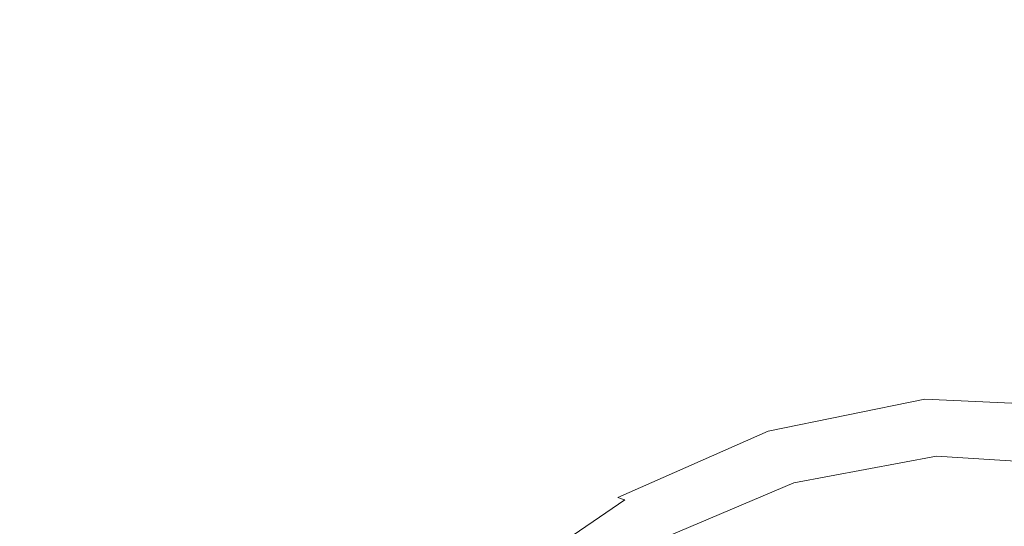
# Model space of a CAD drawing. Extents: x -615 to -20, y 52 to 517.
# Drawn here: x -442 to -423, y 476 to 486 of the extents above; entities that cross this region are included whole.
import ezdxf

# ---------------------------------------------------------------- set-up
doc = ezdxf.new("R2010")
doc.units = 0
doc.header["$LTSCALE"] = 500
doc.header["$MEASUREMENT"] = 0
doc.layers.add('NOVOTERM_CERAMIKA', color=7, linetype='Continuous')

msp = doc.modelspace()

# ---------------------------------------------------------------- linework, layer by layer
at = {"layer": 'NOVOTERM_CERAMIKA', "lineweight": 0}
for points, invisible_edges in [([(-439.641, 484.98, 307.052), (-428.147, 488.971, 307.052), (-428.788, 491.499, 306.818), (-440.867, 487.293, 306.818)], 15), ([(-414.284, 491.014, 238.55), (-415.796, 488.229, 230.272), (-428.627, 484.9, 230.272), (-427.262, 487.647, 238.55)], 15), ([(-449.541, 486.215, 262.927), (-436.685, 490.697, 262.927), (-437.729, 488.592, 255.02), (-450.474, 484.147, 255.02)], 15), ([(-425.956, 490.192, 246.846), (-427.262, 487.647, 238.55), (-440.013, 483.781, 238.55), (-438.842, 486.286, 246.846)], 15), ([(-452.797, 482.246, 306.819), (-440.867, 487.293, 306.818), (-441.892, 489.628, 306.489), (-454.171, 484.544, 306.489)], 15), ([(-416.665, 489.292, 307.206), (-427.523, 486.647, 307.206), (-426.954, 484.779, 307.295), (-417.238, 486.99, 307.295)], 15), ([(-438.197, 482.967, 307.206), (-427.523, 486.647, 307.206), (-428.147, 488.971, 307.052), (-439.641, 484.98, 307.052)], 15), ([(-450.474, 484.147, 255.02), (-437.729, 488.592, 255.02), (-438.842, 486.286, 246.846), (-451.465, 481.882, 246.846)], 15), ([(-417.367, 485.241, 222.156), (-430.041, 481.953, 222.156), (-428.627, 484.9, 230.272), (-415.796, 488.229, 230.272)], 15), ([(-427.262, 487.647, 238.55), (-428.627, 484.9, 230.272), (-441.233, 481.077, 230.272), (-440.013, 483.781, 238.55)], 15), ([(-451.081, 479.982, 307.055), (-439.641, 484.98, 307.052), (-440.867, 487.293, 306.818), (-452.797, 482.246, 306.819)], 15), ([(-417.238, 486.99, 307.295), (-426.954, 484.779, 307.295), (-426.445, 483.301, 307.334), (-418.031, 485.042, 307.334)], 15), ([(-438.197, 482.967, 307.206), (-436.512, 481.534, 307.295), (-426.954, 484.779, 307.295), (-427.523, 486.647, 307.206)], 15), ([(-451.465, 481.882, 246.846), (-438.842, 486.286, 246.846), (-440.013, 483.781, 238.55), (-452.504, 479.421, 238.55)], 15), ([(-418.964, 482.129, 214.289), (-431.475, 478.884, 214.289), (-430.041, 481.953, 222.156), (-417.367, 485.241, 222.156)], 15), ([(-418.031, 485.042, 307.334), (-426.445, 483.301, 307.334), (-426.001, 482.143, 307.338), (-418.907, 483.422, 307.338)], 15), ([(-448.826, 478.187, 307.211), (-438.197, 482.967, 307.206), (-439.641, 484.98, 307.052), (-451.081, 479.982, 307.055)], 15), ([(-430.041, 481.953, 222.156), (-442.493, 478.177, 222.156), (-441.233, 481.077, 230.272), (-428.627, 484.9, 230.272)], 15), ([(-436.512, 481.534, 307.295), (-434.729, 480.557, 307.334), (-426.445, 483.301, 307.334), (-426.954, 484.779, 307.295)], 15), ([(-452.504, 479.421, 238.55), (-440.013, 483.781, 238.55), (-441.233, 481.077, 230.272), (-453.583, 476.767, 230.272)], 15), ([(-418.907, 483.422, 307.338), (-426.001, 482.143, 307.338), (-425.627, 481.239, 307.323), (-419.733, 482.104, 307.323)], 15), ([(-434.729, 480.557, 307.334), (-432.992, 479.912, 307.338), (-426.001, 482.143, 307.338), (-426.445, 483.301, 307.334)], 15), ([(-448.826, 478.187, 307.211), (-445.835, 477.293, 307.298), (-436.512, 481.534, 307.295), (-438.197, 482.967, 307.206)], 15), ([(-432.992, 479.912, 307.338), (-431.442, 479.475, 307.323), (-425.627, 481.239, 307.323), (-426.001, 482.143, 307.338)], 15), ([(-420.555, 478.972, 206.756), (-432.901, 475.771, 206.756), (-431.475, 478.884, 214.289), (-418.964, 482.129, 214.289)], 15), ([(-420.372, 481.061, 307.304), (-419.733, 482.104, 307.323), (-425.627, 481.239, 307.323), (-425.328, 480.52, 307.304)], 15), ([(-431.475, 478.884, 214.289), (-443.767, 475.158, 214.289), (-442.493, 478.177, 222.156), (-430.041, 481.953, 222.156)], 15), ([(-445.835, 477.293, 307.298), (-442.587, 476.978, 307.335), (-434.729, 480.557, 307.334), (-436.512, 481.534, 307.295)], 15), ([(-430.223, 479.124, 307.304), (-425.328, 480.52, 307.304), (-425.627, 481.239, 307.323), (-431.442, 479.475, 307.323)], 15), ([(-454.691, 473.919, 222.156), (-453.583, 476.767, 230.272), (-441.233, 481.077, 230.272), (-442.493, 478.177, 222.156)], 15), ([(-420.85, 480.259, 307.28), (-420.372, 481.061, 307.304), (-425.328, 480.52, 307.304), (-425.095, 479.964, 307.28)], 15), ([(-442.587, 476.978, 307.335), (-439.56, 476.919, 307.338), (-432.992, 479.912, 307.338), (-434.729, 480.557, 307.334)], 15), ([(-429.293, 478.846, 307.28), (-425.095, 479.964, 307.28), (-425.328, 480.52, 307.304), (-430.223, 479.124, 307.304)], 15), ([(-421.188, 479.665, 307.251), (-420.85, 480.259, 307.28), (-425.095, 479.964, 307.28), (-424.919, 479.547, 307.251)], 15), ([(-439.56, 476.919, 307.338), (-436.926, 476.978, 307.323), (-431.442, 479.475, 307.323), (-432.992, 479.912, 307.338)], 15), ([(-428.612, 478.634, 307.251), (-424.919, 479.547, 307.251), (-425.095, 479.964, 307.28), (-429.293, 478.846, 307.28)], 15), ([(-421.41, 479.245, 307.218), (-421.188, 479.665, 307.251), (-424.919, 479.547, 307.251), (-424.791, 479.249, 307.218)], 15), ([(-434.858, 477.017, 307.304), (-430.223, 479.124, 307.304), (-431.442, 479.475, 307.323), (-436.926, 476.978, 307.323)], 15), ([(-428.14, 478.476, 307.218), (-424.791, 479.249, 307.218), (-424.919, 479.547, 307.251), (-428.612, 478.634, 307.251)], 15), ([(-433.284, 477.038, 307.28), (-429.293, 478.846, 307.28), (-430.223, 479.124, 307.304), (-434.858, 477.017, 307.304)], 15), ([(-428.14, 478.476, 307.218), (-427.835, 478.363, 307.179), (-424.703, 479.045, 307.179), (-424.791, 479.249, 307.218)], 15), ([(-421.41, 479.245, 307.218), (-424.791, 479.249, 307.218), (-424.703, 479.045, 307.179), (-421.54, 478.966, 307.179)], 15), ([(-422.105, 475.849, 199.644), (-434.289, 472.691, 199.644), (-432.901, 475.771, 206.756), (-420.555, 478.972, 206.756)], 15), ([(-427.835, 478.363, 307.179), (-427.656, 478.284, 307.134), (-424.644, 478.915, 307.134), (-424.703, 479.045, 307.179)], 15), ([(-427.656, 478.284, 307.134), (-427.564, 478.229, 307.084), (-424.606, 478.834, 307.084), (-424.644, 478.915, 307.134)], 13), ([(-421.54, 478.966, 307.179), (-424.703, 479.045, 307.179), (-424.644, 478.915, 307.134), (-421.601, 478.793, 307.134)], 15), ([(-421.601, 478.793, 307.134), (-424.644, 478.915, 307.134), (-424.606, 478.834, 307.084), (-421.616, 478.694, 307.084)], 11), ([(-432.901, 475.771, 206.756), (-445.03, 472.095, 206.756), (-443.767, 475.158, 214.289), (-431.475, 478.884, 214.289)], 15), ([(-432.136, 477.044, 307.251), (-428.612, 478.634, 307.251), (-429.293, 478.846, 307.28), (-433.284, 477.038, 307.28)], 15), ([(-427.564, 478.229, 307.084), (-427.517, 478.188, 307.029), (-424.579, 478.781, 307.029), (-424.606, 478.834, 307.084)], 15), ([(-427.475, 478.151, 306.967), (-424.556, 478.733, 306.967), (-424.579, 478.781, 307.029), (-427.517, 478.188, 307.029)], 15), ([(-427.437, 478.118, 306.848), (-424.534, 478.691, 306.848), (-424.556, 478.733, 306.967), (-427.475, 478.151, 306.967)], 15), ([(-421.616, 478.694, 307.084), (-424.606, 478.834, 307.084), (-424.579, 478.781, 307.029), (-421.609, 478.634, 307.029)], 15), ([(-421.602, 478.58, 306.967), (-421.609, 478.634, 307.029), (-424.579, 478.781, 307.029), (-424.556, 478.733, 306.967)], 15), ([(-421.596, 478.532, 306.848), (-421.602, 478.58, 306.967), (-424.556, 478.733, 306.967), (-424.534, 478.691, 306.848)], 15), ([(-431.343, 477.038, 307.218), (-428.14, 478.476, 307.218), (-428.612, 478.634, 307.251), (-432.136, 477.044, 307.251)], 15), ([(-427.403, 478.089, 306.624), (-424.515, 478.653, 306.624), (-424.534, 478.691, 306.848), (-427.437, 478.118, 306.848)], 15), ([(-427.374, 478.063, 306.242), (-424.499, 478.62, 306.242), (-424.515, 478.653, 306.624), (-427.403, 478.089, 306.624)], 15), ([(-427.374, 478.063, 306.242), (-427.348, 478.041, 305.654), (-424.484, 478.591, 305.654), (-424.499, 478.62, 306.242)], 15), ([(-427.348, 478.041, 305.654), (-427.326, 478.022, 304.808), (-424.472, 478.566, 304.808), (-424.484, 478.591, 305.654)], 15), ([(-427.326, 478.022, 304.808), (-427.308, 478.007, 303.656), (-424.462, 478.546, 303.656), (-424.472, 478.566, 304.808)], 15), ([(-427.308, 478.007, 303.656), (-427.293, 477.994, 302.145), (-424.454, 478.529, 302.145), (-424.462, 478.546, 303.656)], 15), ([(-427.282, 477.984, 300.227), (-424.447, 478.517, 300.227), (-424.454, 478.529, 302.145), (-427.293, 477.994, 302.145)], 15), ([(-421.59, 478.489, 306.624), (-421.596, 478.532, 306.848), (-424.534, 478.691, 306.848), (-424.515, 478.653, 306.624)], 15), ([(-421.586, 478.452, 306.242), (-421.59, 478.489, 306.624), (-424.515, 478.653, 306.624), (-424.499, 478.62, 306.242)], 15), ([(-421.586, 478.452, 306.242), (-424.499, 478.62, 306.242), (-424.484, 478.591, 305.654), (-421.581, 478.419, 305.654)], 15), ([(-421.581, 478.419, 305.654), (-424.484, 478.591, 305.654), (-424.472, 478.566, 304.808), (-421.578, 478.392, 304.808)], 15), ([(-421.578, 478.392, 304.808), (-424.472, 478.566, 304.808), (-424.462, 478.546, 303.656), (-421.575, 478.368, 303.656)], 15), ([(-421.575, 478.368, 303.656), (-424.462, 478.546, 303.656), (-424.454, 478.529, 302.145), (-421.573, 478.35, 302.145)], 15), ([(-421.571, 478.335, 300.227), (-421.573, 478.35, 302.145), (-424.454, 478.529, 302.145), (-424.447, 478.517, 300.227)], 15), ([(-409.739, 478.534, 199.644), (-411.376, 475.489, 193.04), (-423.583, 472.84, 193.04), (-422.105, 475.849, 199.644)], 15), ([(-431.343, 477.038, 307.218), (-430.836, 477.024, 307.179), (-427.835, 478.363, 307.179), (-428.14, 478.476, 307.218)], 15), ([(-430.836, 477.024, 307.179), (-430.545, 477.003, 307.134), (-427.656, 478.284, 307.134), (-427.835, 478.363, 307.179)], 15), ([(-427.273, 477.975, 298.002), (-424.442, 478.505, 298.002), (-424.447, 478.517, 300.227), (-427.282, 477.984, 300.227)], 15), ([(-427.266, 477.966, 295.569), (-424.439, 478.494, 295.569), (-424.442, 478.505, 298.002), (-427.273, 477.975, 298.002)], 15), ([(-427.26, 477.954, 293.03), (-424.436, 478.481, 293.03), (-424.439, 478.494, 295.569), (-427.266, 477.966, 295.569)], 15), ([(-427.26, 477.954, 293.03), (-427.254, 477.939, 290.485), (-424.434, 478.465, 290.485), (-424.436, 478.481, 293.03)], 15), ([(-427.254, 477.939, 290.485), (-427.248, 477.917, 288.033), (-424.432, 478.443, 288.033), (-424.434, 478.465, 290.485)], 15), ([(-427.248, 477.917, 288.033), (-427.24, 477.889, 285.776), (-424.43, 478.413, 285.776), (-424.432, 478.443, 288.033)], 15), ([(-427.24, 477.889, 285.776), (-427.23, 477.851, 283.813), (-424.427, 478.374, 283.813), (-424.43, 478.413, 285.776)], 15), ([(-427.218, 477.803, 282.246), (-424.424, 478.324, 282.246), (-424.427, 478.374, 283.813), (-427.23, 477.851, 283.813)], 15), ([(-421.57, 478.323, 298.002), (-421.571, 478.335, 300.227), (-424.447, 478.517, 300.227), (-424.442, 478.505, 298.002)], 15), ([(-421.569, 478.311, 295.569), (-421.57, 478.323, 298.002), (-424.442, 478.505, 298.002), (-424.439, 478.494, 295.569)], 15), ([(-421.569, 478.297, 293.03), (-421.569, 478.311, 295.569), (-424.439, 478.494, 295.569), (-424.436, 478.481, 293.03)], 15), ([(-421.569, 478.297, 293.03), (-424.436, 478.481, 293.03), (-424.434, 478.465, 290.485), (-421.571, 478.281, 290.485)], 15), ([(-421.571, 478.281, 290.485), (-424.434, 478.465, 290.485), (-424.432, 478.443, 288.033), (-421.573, 478.258, 288.033)], 15), ([(-421.573, 478.258, 288.033), (-424.432, 478.443, 288.033), (-424.43, 478.413, 285.776), (-421.577, 478.229, 285.776)], 15), ([(-421.577, 478.229, 285.776), (-424.43, 478.413, 285.776), (-424.427, 478.374, 283.813), (-421.582, 478.19, 283.813)], 15), ([(-421.588, 478.141, 282.246), (-421.582, 478.19, 283.813), (-424.427, 478.374, 283.813), (-424.424, 478.324, 282.246)], 15), ([(-430.545, 477.003, 307.134), (-430.4, 476.979, 307.084), (-427.564, 478.229, 307.084), (-427.656, 478.284, 307.134)], 13), ([(-430.4, 476.979, 307.084), (-430.332, 476.954, 307.029), (-427.517, 478.188, 307.029), (-427.564, 478.229, 307.084)], 15), ([(-430.271, 476.932, 306.967), (-427.475, 478.151, 306.967), (-427.517, 478.188, 307.029), (-430.332, 476.954, 307.029)], 15), ([(-427.203, 477.743, 281.026), (-424.421, 478.262, 281.026), (-424.424, 478.324, 282.246), (-427.218, 477.803, 282.246)], 15), ([(-427.185, 477.671, 280.106), (-424.416, 478.188, 280.106), (-424.421, 478.262, 281.026), (-427.203, 477.743, 281.026)], 15), ([(-427.164, 477.587, 279.437), (-424.411, 478.101, 279.437), (-424.416, 478.188, 280.106), (-427.185, 477.671, 280.106)], 15), ([(-421.596, 478.08, 281.026), (-421.588, 478.141, 282.246), (-424.424, 478.324, 282.246), (-424.421, 478.262, 281.026)], 15), ([(-421.606, 478.007, 280.106), (-421.596, 478.08, 281.026), (-424.421, 478.262, 281.026), (-424.416, 478.188, 280.106)], 15), ([(-421.617, 477.921, 279.437), (-421.606, 478.007, 280.106), (-424.416, 478.188, 280.106), (-424.411, 478.101, 279.437)], 15), ([(-430.215, 476.913, 306.848), (-427.437, 478.118, 306.848), (-427.475, 478.151, 306.967), (-430.271, 476.932, 306.967)], 15), ([(-430.167, 476.895, 306.624), (-427.403, 478.089, 306.624), (-427.437, 478.118, 306.848), (-430.215, 476.913, 306.848)], 15), ([(-430.124, 476.88, 306.242), (-427.374, 478.063, 306.242), (-427.403, 478.089, 306.624), (-430.167, 476.895, 306.624)], 15), ([(-430.124, 476.88, 306.242), (-430.087, 476.866, 305.654), (-427.348, 478.041, 305.654), (-427.374, 478.063, 306.242)], 15), ([(-430.087, 476.866, 305.654), (-430.055, 476.855, 304.808), (-427.326, 478.022, 304.808), (-427.348, 478.041, 305.654)], 15), ([(-430.055, 476.855, 304.808), (-430.029, 476.846, 303.656), (-427.308, 478.007, 303.656), (-427.326, 478.022, 304.808)], 15), ([(-430.029, 476.846, 303.656), (-430.007, 476.838, 302.145), (-427.293, 477.994, 302.145), (-427.308, 478.007, 303.656)], 15), ([(-429.991, 476.832, 300.227), (-427.282, 477.984, 300.227), (-427.293, 477.994, 302.145), (-430.007, 476.838, 302.145)], 15), ([(-429.978, 476.826, 298.002), (-427.273, 477.975, 298.002), (-427.282, 477.984, 300.227), (-429.991, 476.832, 300.227)], 15), ([(-429.967, 476.819, 295.569), (-427.266, 477.966, 295.569), (-427.273, 477.975, 298.002), (-429.978, 476.826, 298.002)], 15), ([(-427.164, 477.587, 279.437), (-427.139, 477.49, 278.973), (-424.405, 478, 278.973), (-424.411, 478.101, 279.437)], 15), ([(-427.139, 477.49, 278.973), (-427.111, 477.38, 278.665), (-424.398, 477.886, 278.665), (-424.405, 478, 278.973)], 15), ([(-421.617, 477.921, 279.437), (-424.411, 478.101, 279.437), (-424.405, 478, 278.973), (-421.63, 477.821, 278.973)], 15), ([(-421.63, 477.821, 278.973), (-424.405, 478, 278.973), (-424.398, 477.886, 278.665), (-421.644, 477.708, 278.665)], 15), ([(-429.957, 476.81, 293.03), (-427.26, 477.954, 293.03), (-427.266, 477.966, 295.569), (-429.967, 476.819, 295.569)], 15), ([(-429.957, 476.81, 293.03), (-429.948, 476.796, 290.485), (-427.254, 477.939, 290.485), (-427.26, 477.954, 293.03)], 15), ([(-429.948, 476.796, 290.485), (-429.937, 476.777, 288.033), (-427.248, 477.917, 288.033), (-427.254, 477.939, 290.485)], 15), ([(-429.937, 476.777, 288.033), (-429.925, 476.751, 285.776), (-427.24, 477.889, 285.776), (-427.248, 477.917, 288.033)], 15), ([(-429.925, 476.751, 285.776), (-429.908, 476.716, 283.813), (-427.23, 477.851, 283.813), (-427.24, 477.889, 285.776)], 15), ([(-429.887, 476.671, 282.246), (-427.218, 477.803, 282.246), (-427.23, 477.851, 283.813), (-429.908, 476.716, 283.813)], 15), ([(-429.861, 476.616, 281.026), (-427.203, 477.743, 281.026), (-427.218, 477.803, 282.246), (-429.887, 476.671, 282.246)], 15), ([(-427.111, 477.38, 278.665), (-427.079, 477.255, 278.467), (-424.39, 477.757, 278.467), (-424.398, 477.886, 278.665)], 13), ([(-421.644, 477.708, 278.665), (-424.398, 477.886, 278.665), (-424.39, 477.757, 278.467), (-421.661, 477.581, 278.467)], 11), ([(-429.83, 476.55, 280.106), (-427.185, 477.671, 280.106), (-427.203, 477.743, 281.026), (-429.861, 476.616, 281.026)], 15), ([(-429.793, 476.473, 279.437), (-427.164, 477.587, 279.437), (-427.185, 477.671, 280.106), (-429.83, 476.55, 280.106)], 15), ([(-427.079, 477.255, 278.467), (-427.044, 477.116, 278.329), (-424.382, 477.612, 278.329), (-424.39, 477.757, 278.467)], 15), ([(-427.005, 476.961, 278.206), (-424.372, 477.452, 278.206), (-424.382, 477.612, 278.329), (-427.044, 477.116, 278.329)], 15), ([(-421.661, 477.581, 278.467), (-424.39, 477.757, 278.467), (-424.382, 477.612, 278.329), (-421.679, 477.438, 278.329)], 15), ([(-421.699, 477.28, 278.206), (-421.679, 477.438, 278.329), (-424.382, 477.612, 278.329), (-424.372, 477.452, 278.206)], 15), ([(-429.793, 476.473, 279.437), (-429.751, 476.383, 278.973), (-427.139, 477.49, 278.973), (-427.164, 477.587, 279.437)], 15), ([(-429.751, 476.383, 278.973), (-429.703, 476.281, 278.665), (-427.111, 477.38, 278.665), (-427.139, 477.49, 278.973)], 15), ([(-426.951, 476.749, 278.095), (-424.359, 477.232, 278.095), (-424.372, 477.452, 278.206), (-427.005, 476.961, 278.206)], 15), ([(-421.727, 477.063, 278.095), (-421.699, 477.28, 278.206), (-424.372, 477.452, 278.206), (-424.359, 477.232, 278.095)], 15), ([(-429.703, 476.281, 278.665), (-429.648, 476.166, 278.467), (-427.079, 477.255, 278.467), (-427.111, 477.38, 278.665)], 13), ([(-429.648, 476.166, 278.467), (-429.587, 476.038, 278.329), (-427.044, 477.116, 278.329), (-427.079, 477.255, 278.467)], 15), ([(-426.871, 476.436, 277.999), (-424.339, 476.908, 277.999), (-424.359, 477.232, 278.095), (-426.951, 476.749, 278.095)], 15), ([(-421.769, 476.742, 277.999), (-421.727, 477.063, 278.095), (-424.359, 477.232, 278.095), (-424.339, 476.908, 277.999)], 15), ([(-435.357, 474.895, 307.251), (-432.136, 477.044, 307.251), (-433.284, 477.038, 307.28), (-436.906, 474.667, 307.28)], 15), ([(-434.289, 475.045, 307.218), (-431.343, 477.038, 307.218), (-432.136, 477.044, 307.251), (-435.357, 474.895, 307.251)], 15), ([(-429.52, 475.895, 278.206), (-427.005, 476.961, 278.206), (-427.044, 477.116, 278.329), (-429.587, 476.038, 278.329)], 15), ([(-449.72, 472.732, 307.337), (-445.383, 473.357, 307.338), (-439.56, 476.919, 307.338), (-442.587, 476.978, 307.335)], 15), ([(-445.383, 473.357, 307.338), (-441.825, 473.914, 307.323), (-436.926, 476.978, 307.323), (-439.56, 476.919, 307.338)], 15), ([(-439.031, 474.345, 307.304), (-434.858, 477.017, 307.304), (-436.926, 476.978, 307.323), (-441.825, 473.914, 307.323)], 15), ([(-436.906, 474.667, 307.28), (-433.284, 477.038, 307.28), (-434.858, 477.017, 307.304), (-439.031, 474.345, 307.304)], 15), ([(-434.289, 475.045, 307.218), (-433.607, 475.133, 307.179), (-430.836, 477.024, 307.179), (-431.343, 477.038, 307.218)], 15), ([(-433.607, 475.133, 307.179), (-433.217, 475.175, 307.134), (-430.545, 477.003, 307.134), (-430.836, 477.024, 307.179)], 15), ([(-433.217, 475.175, 307.134), (-433.024, 475.185, 307.084), (-430.4, 476.979, 307.084), (-430.545, 477.003, 307.134)], 15), ([(-433.024, 475.185, 307.084), (-432.935, 475.18, 307.029), (-430.332, 476.954, 307.029), (-430.4, 476.979, 307.084)], 11), ([(-432.855, 475.176, 306.967), (-430.271, 476.932, 306.967), (-430.332, 476.954, 307.029), (-432.935, 475.18, 307.029)], 13), ([(-432.783, 475.172, 306.848), (-430.215, 476.913, 306.848), (-430.271, 476.932, 306.967), (-432.855, 475.176, 306.967)], 11), ([(-432.719, 475.168, 306.624), (-430.167, 476.895, 306.624), (-430.215, 476.913, 306.848), (-432.783, 475.172, 306.848)], 15), ([(-432.663, 475.165, 306.242), (-430.124, 476.88, 306.242), (-430.167, 476.895, 306.624), (-432.719, 475.168, 306.624)], 15), ([(-432.663, 475.165, 306.242), (-432.615, 475.162, 305.654), (-430.087, 476.866, 305.654), (-430.124, 476.88, 306.242)], 15), ([(-432.615, 475.162, 305.654), (-432.573, 475.16, 304.808), (-430.055, 476.855, 304.808), (-430.087, 476.866, 305.654)], 15), ([(-432.573, 475.16, 304.808), (-432.539, 475.158, 303.656), (-430.029, 476.846, 303.656), (-430.055, 476.855, 304.808)], 15), ([(-429.427, 475.699, 278.095), (-426.951, 476.749, 278.095), (-427.005, 476.961, 278.206), (-429.52, 475.895, 278.206)], 15), ([(-426.755, 475.978, 277.916), (-424.311, 476.435, 277.917), (-424.339, 476.908, 277.999), (-426.871, 476.436, 277.999)], 15), ([(-421.83, 476.274, 277.916), (-421.769, 476.742, 277.999), (-424.339, 476.908, 277.999), (-424.311, 476.435, 277.917)], 15), ([(-432.539, 475.158, 303.656), (-432.511, 475.157, 302.145), (-430.007, 476.838, 302.145), (-430.029, 476.846, 303.656)], 15), ([(-432.489, 475.156, 300.227), (-429.991, 476.832, 300.227), (-430.007, 476.838, 302.145), (-432.511, 475.157, 302.145)], 15), ([(-432.472, 475.154, 298.002), (-429.978, 476.826, 298.002), (-429.991, 476.832, 300.227), (-432.489, 475.156, 300.227)], 15), ([(-432.458, 475.15, 295.569), (-429.967, 476.819, 295.569), (-429.978, 476.826, 298.002), (-432.472, 475.154, 298.002)], 15), ([(-432.445, 475.143, 293.03), (-429.957, 476.81, 293.03), (-429.967, 476.819, 295.569), (-432.458, 475.15, 295.569)], 15), ([(-432.445, 475.143, 293.03), (-432.433, 475.132, 290.485), (-429.948, 476.796, 290.485), (-429.957, 476.81, 293.03)], 15), ([(-432.433, 475.132, 290.485), (-432.418, 475.115, 288.033), (-429.937, 476.777, 288.033), (-429.948, 476.796, 290.485)], 15), ([(-432.418, 475.115, 288.033), (-432.4, 475.092, 285.776), (-429.925, 476.751, 285.776), (-429.937, 476.777, 288.033)], 15), ([(-432.4, 475.092, 285.776), (-432.377, 475.062, 283.813), (-429.908, 476.716, 283.813), (-429.925, 476.751, 285.776)], 15), ([(-432.348, 475.023, 282.246), (-429.887, 476.671, 282.246), (-429.908, 476.716, 283.813), (-432.377, 475.062, 283.813)], 15), ([(-432.312, 474.974, 281.026), (-429.861, 476.616, 281.026), (-429.887, 476.671, 282.246), (-432.348, 475.023, 282.246)], 15), ([(-429.29, 475.41, 277.998), (-426.871, 476.436, 277.999), (-426.951, 476.749, 278.095), (-429.427, 475.699, 278.095)], 15), ([(-432.269, 474.916, 280.106), (-429.83, 476.55, 280.106), (-429.861, 476.616, 281.026), (-432.312, 474.974, 281.026)], 15), ([(-432.218, 474.848, 279.437), (-429.793, 476.473, 279.437), (-429.83, 476.55, 280.106), (-432.269, 474.916, 280.106)], 15), ([(-432.218, 474.848, 279.437), (-432.159, 474.77, 278.973), (-429.751, 476.383, 278.973), (-429.793, 476.473, 279.437)], 15), ([(-429.089, 474.987, 277.915), (-426.755, 475.978, 277.916), (-426.871, 476.436, 277.999), (-429.29, 475.41, 277.998)], 15)]:
    msp.add_3dface(points, dxfattribs=dict(at, invisible_edges=invisible_edges))

doc.saveas('drawing.dxf')
